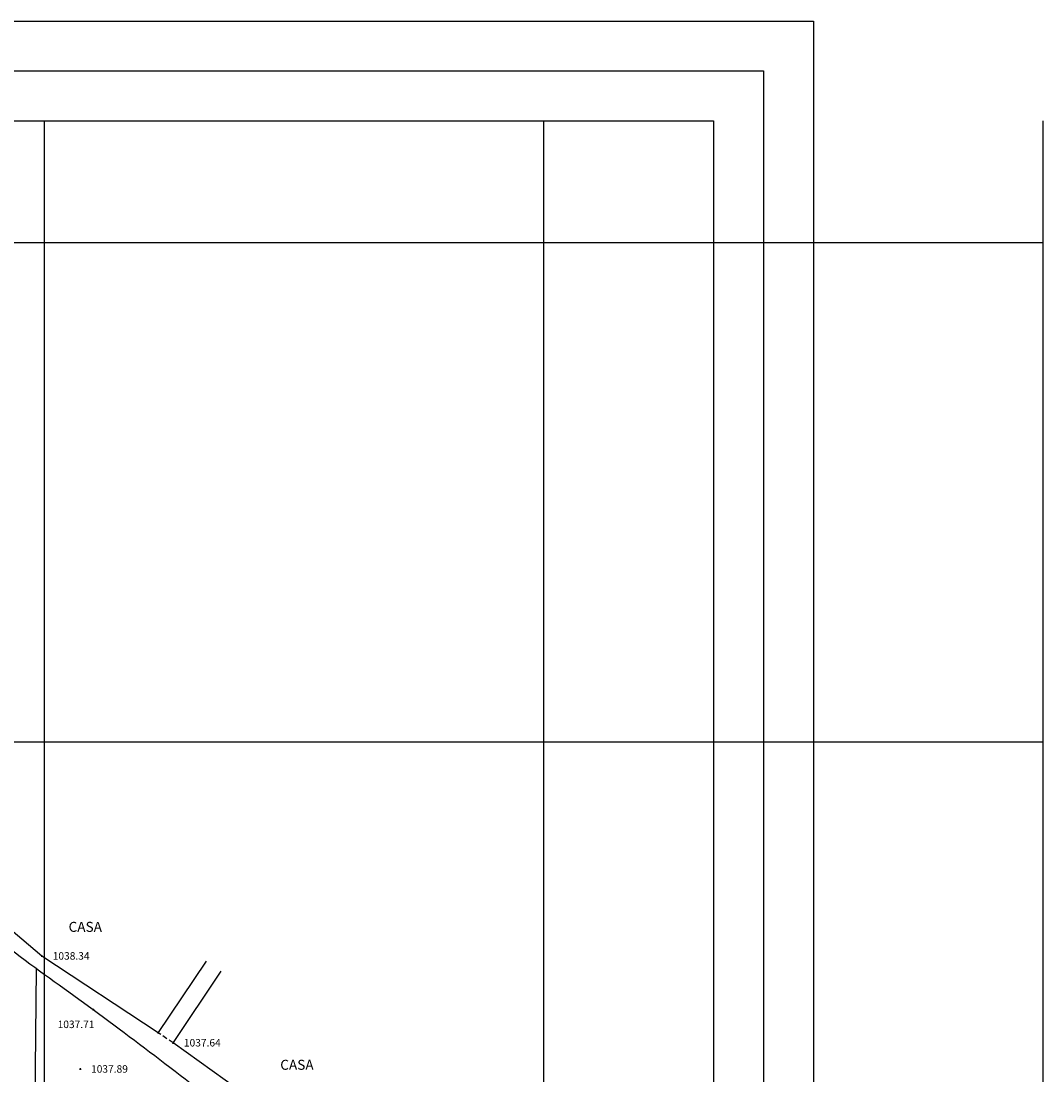
# Model space of a CAD drawing. Extents: x 16181 to 16400, y -4772 to -4464.
# Drawn here: x 16349 to 16400, y -4517 to -4464 of the extents above; entities that cross this region are included whole.
import ezdxf

# ---------------------------------------------------------------- set-up
doc = ezdxf.new("R2010")
doc.units = 0
doc.header["$MEASUREMENT"] = 0
doc.header["$PDMODE"] = 2
doc.header["$PDSIZE"] = 0.04
doc.linetypes.add('HIDDEN', pattern=[0.375, 0.25, -0.125])
doc.layers.get('0').update_dxf_attribs({"color": 252, "linetype": 'CONTINUOUS'})
for name, color, linetype in [('CONSTRUCCIONES', 7, 'CONTINUOUS'), ('CONT-MNR', 252, 'CONTINUOUS'), ('ELEV', 252, 'CONTINUOUS'), ('GRID', 252, 'CONTINUOUS'), ('MARCO', 7, 'CONTINUOUS'), ('VIA', 2, 'CONTINUOUS')]:
    doc.layers.add(name, color=color, linetype=linetype)
doc.styles.add('L80', font='simplex.shx', dxfattribs={"height": 0.5})
doc.styles.add('S6', font='SIMPLEX', dxfattribs={"height": 0.104167})

# ---------------------------------------------------------------- blocks, each defined once
blk = doc.blocks.new('POINT')
blk.add_point((0, 0))
at = {"layer": 'ELEV', "style": 'S6'}
blk.add_attdef('ELEV', (0.119, -0.04), '', height=0.0833, dxfattribs=at)

msp = doc.modelspace()

# ---------------------------------------------------------------- linework, layer by layer
at = {"layer": 'CONSTRUCCIONES', "ltscale": 2}
for p, q in [((16349.884, -4510.721), (16345.533, -4507.072)), ((16355.703, -4514.575), (16349.884, -4510.721)), ((16355.689, -4514.596), (16358.114, -4510.976)), ((16356.437, -4515.096), (16358.862, -4511.477)), ((16366.687, -4522.385), (16356.453, -4515.072))]:
    msp.add_line(p, q, dxfattribs=at)
at = {"layer": 'CONSTRUCCIONES', "linetype": 'HIDDEN'}
msp.add_line((16356.453, -4515.072), (16355.703, -4514.575), dxfattribs=at)
at = {"layer": 'CONT-MNR', "elevation": 1038}
msp.add_lwpolyline([(16349.518, -4519.639), (16349.609, -4511.372)], dxfattribs=at)
at = {"layer": 'GRID'}
for p, q in [((16350, -4468.885), (16350, -4749.307)), ((16375, -4468.885), (16375, -4749.307)), ((16400, -4468.885), (16400, -4749.307)), ((16400, -4475), (16194.757, -4475)), ((16350, -4483.415), (16350, -4611.557)), ((16375, -4483.415), (16375, -4611.557)), ((16400, -4500), (16194.757, -4500)), ((16375, -4500), (16245.198, -4500))]:
    msp.add_line(p, q, dxfattribs=at)
at = {"layer": 'MARCO', "color": 4}
for p, q in [((16181.007, -4463.885), (16388.508, -4463.885)), ((16181.007, -4463.885), (16388.508, -4463.885)), ((16388.508, -4463.885), (16388.508, -4769.307)), ((16388.508, -4463.885), (16388.508, -4769.307)), ((16183.507, -4466.385), (16386.008, -4466.385)), ((16183.507, -4466.385), (16386.008, -4466.385)), ((16386.008, -4466.385), (16386.008, -4769.307)), ((16386.008, -4466.385), (16386.008, -4769.307))]:
    msp.add_line(p, q, dxfattribs=at)
at = {"layer": 'MARCO', "color": 1}
for p, q in [((16194.757, -4468.885), (16383.508, -4468.885)), ((16194.757, -4468.885), (16383.508, -4468.885)), ((16383.508, -4468.885), (16383.508, -4766.807)), ((16383.508, -4468.885), (16383.508, -4766.807))]:
    msp.add_line(p, q, dxfattribs=at)
at = {"layer": 'VIA'}
msp.add_open_spline([(16331.145, -4485.919), (16332.313, -4488.161), (16335.011, -4493.338), (16339.483, -4500.595), (16344.891, -4508.187), (16352.728, -4513.428), (16359.612, -4518.949), (16366.198, -4523.402), (16370.967, -4526.892), (16373.903, -4529.106), (16375, -4529.939)], degree=3, knots=[0, 0, 0, 0, 7.578491, 17.50074, 25.626841, 35.228382, 45.45925, 52.158722, 59.055981, 63.188762, 63.188762, 63.188762, 63.188762], dxfattribs=at)

# ---------------------------------------------------------------- block references
at = {"layer": 'ELEV', "ltscale": 2}
ref = msp.add_blockref('POINT', (16349.884, -4510.721), dxfattribs=dict(at, xscale=4.5, yscale=4.5, zscale=4.5))
ref.add_attrib('ELEV', '1038.34', (16350.42, -4510.902), dxfattribs={"height": 0.375, "style": 'S6'})
at = {"layer": 'ELEV'}
ref = msp.add_blockref('POINT', (16352.455, -4513.406), dxfattribs=dict(at, xscale=4.5, yscale=4.5, zscale=4.5))
ref.add_attrib('ELEV', '1037.71', (16350.666, -4514.33), dxfattribs={"height": 0.375, "style": 'S6'})
at = {"layer": 'ELEV', "ltscale": 2}
ref = msp.add_blockref('POINT', (16356.453, -4515.072), dxfattribs=dict(at, xscale=4.5, yscale=4.5, zscale=4.5))
ref.add_attrib('ELEV', '1037.64', (16356.989, -4515.253), dxfattribs={"height": 0.375, "style": 'S6'})
at = {"layer": 'ELEV'}
ref = msp.add_blockref('POINT', (16351.804, -4516.383), dxfattribs=dict(at, xscale=4.5, yscale=4.5, zscale=4.5))
ref.add_attrib('ELEV', '1037.89', (16352.34, -4516.565), dxfattribs={"height": 0.375, "style": 'S6'})

# ---------------------------------------------------------------- texts
at = {"layer": 'CONSTRUCCIONES', "ltscale": 2, "style": 'L80'}
for p in [(16351.215, -4509.509), (16361.814, -4516.42)]:
    msp.add_text('CASA', height=0.5, dxfattribs=at).set_placement(p)

doc.saveas('drawing.dxf')
